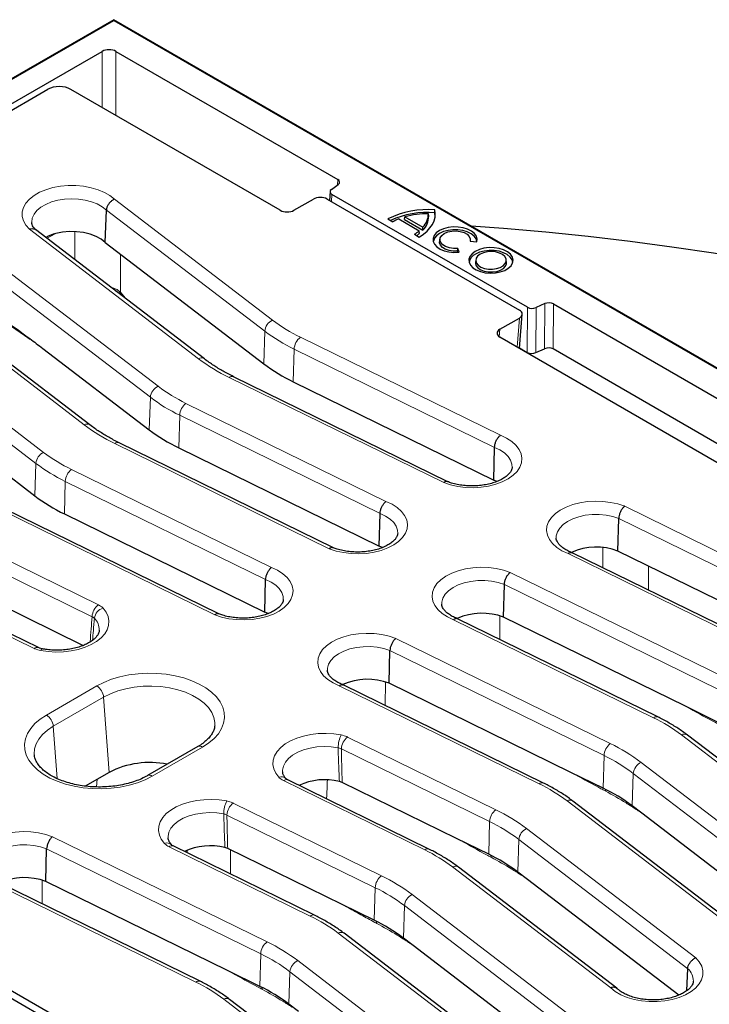
# Model space of a CAD drawing. Units: millimetres. Extents: x 0 to 420, y 0 to 297.
# Drawn here: x 295 to 326, y 144 to 187 of the extents above; entities that cross this region are included whole.
import ezdxf

# ---------------------------------------------------------------- set-up
doc = ezdxf.new("R2010")
doc.units = ezdxf.units.MM

msp = doc.modelspace()

# ---------------------------------------------------------------- linework, layer by layer
at = {"color": 7, "linetype": 'Continuous', "lineweight": 25}
for p, q in [((299.5314, 187.2848), (257.9601, 163.2862)), ((354.4367, 155.5886), (299.5314, 187.2848)), ((299.5314, 187.2848), (299.5314, 187.2365)), ((260.4383, 163.6118), (299.0265, 185.8883)), ((299.6322, 185.8883), (309.4199, 180.238)), ((261.8754, 164.1498), (296.6283, 184.2123)), ((306.8801, 178.8753), (297.6365, 184.2115)), ((309.1405, 179.7964), (309.443, 180.0199)), ((309.0801, 179.7003), (309.0579, 179.3092)), ((317.7948, 174.5957), (309.1636, 179.5784)), ((307.4856, 178.8754), (308.3446, 179.3712)), ((308.9501, 179.3714), (317.4362, 174.4725)), ((299.1599, 177.4536), (299.2101, 178.885)), ((312.3644, 178.4696), (312.3854, 178.5843)), ((312.3854, 178.5843), (313.1798, 178.1258)), ((313.4365, 178.6159), (313.4241, 178.7254)), ((313.6986, 178.7672), (313.7099, 178.8904)), ((311.6371, 178.4915), (311.8516, 178.3676)), ((312.1166, 178.4918), (313.0195, 177.9706)), ((312.3644, 178.4696), (313.1831, 177.997)), ((313.1831, 177.997), (313.1798, 178.1258)), ((303.5362, 172.319), (296.0796, 178.0224)), ((312.8044, 177.8176), (313.019, 177.6938)), ((313.0357, 177.8548), (313.0195, 177.9706)), ((299.1599, 177.4536), (306.1516, 172.107)), ((313.9271, 177.6024), (313.9147, 177.4862)), ((315.2653, 177.5096), (315.5627, 177.4789)), ((315.2847, 177.5076), (315.2746, 177.6024)), ((314.7097, 177.0698), (314.7198, 177.1947)), ((314.7255, 177.0188), (314.7097, 177.0698)), ((314.7731, 177.023), (314.7198, 177.1947)), ((315.509, 176.6892), (315.4966, 176.573)), ((316.8689, 176.573), (316.8565, 176.6892)), ((298.4855, 169.4032), (291.0289, 175.1066)), ((318.5596, 174.757), (318.1725, 174.5824)), ((318.9373, 174.7437), (332.6534, 166.8255)), ((317.4477, 172.7747), (317.5611, 174.2871)), ((316.577, 173.6271), (317.4359, 174.1229)), ((330.1136, 165.4629), (316.5768, 173.2775)), ((296.4047, 172.7824), (301.1008, 169.1912)), ((317.4499, 172.8029), (317.788, 172.6077)), ((318.1658, 172.5944), (318.5529, 172.769)), ((331.1412, 165.7066), (318.9306, 172.7557)), ((314.2767, 166.8992), (304.8208, 171.5341)), ((307.4568, 171.3091), (316.3035, 166.9737)), ((291.3539, 169.8667), (296.05, 166.2755)), ((309.226, 163.9835), (299.77, 168.6184)), ((302.406, 168.3933), (311.2527, 164.058)), ((316.3035, 166.9737), (316.34, 168.4136)), ((316.4443, 166.9129), (316.3035, 166.9737)), ((304.1752, 161.0677), (294.7192, 165.7026)), ((297.3553, 165.4776), (306.2019, 161.1423)), ((311.2527, 164.058), (311.2892, 165.4978)), ((321.7888, 163.8423), (321.8253, 165.2822)), ((311.3935, 163.9971), (311.2527, 164.058)), ((331.2363, 159.2115), (321.7888, 163.8423)), ((313.2961, 133.8845), (261.8755, 163.5689)), ((328.6003, 159.4366), (319.762, 163.7678)), ((296.2119, 159.5796), (289.6685, 162.7869)), ((292.3045, 162.5618), (298.1916, 159.6769)), ((306.2019, 161.1423), (306.2385, 162.5821)), ((316.738, 160.9266), (316.7745, 162.3664)), ((306.3427, 161.0814), (306.2019, 161.1423)), ((323.5495, 156.5208), (314.7112, 160.8521)), ((324.7644, 156.9924), (316.738, 160.9266)), ((311.6872, 158.0108), (311.7237, 159.4507)), ((318.4988, 153.6051), (309.6605, 157.9363)), ((319.7137, 154.0766), (311.6872, 158.0108)), ((326.1856, 156.2958), (324.7644, 156.9924)), ((331.839, 150.3811), (324.8527, 155.7236)), ((303.2434, 155.2137), (301.0211, 153.9307)), ((299.3288, 154.0765), (298.275, 153.4682)), ((321.1348, 153.3801), (319.7137, 154.0766)), ((313.448, 150.6894), (307.2127, 153.745)), ((309.6144, 153.6354), (309.4913, 153.6777)), ((314.6629, 151.1609), (309.6144, 153.6354)), ((326.7882, 147.4654), (319.802, 152.8079)), ((322.8439, 152.2696), (322.4173, 152.5959)), ((329.5199, 147.1633), (322.8439, 152.2696)), ((308.3972, 147.7736), (302.1619, 150.8293)), ((304.5636, 150.7197), (304.4406, 150.762)), ((316.084, 150.4643), (314.6629, 151.1609)), ((296.5349, 149.2636), (296.5715, 150.7034)), ((309.6121, 148.2452), (304.5636, 150.7197)), ((321.7375, 144.5497), (314.7512, 149.8922)), ((317.7932, 149.3539), (317.3666, 149.6802)), ((303.3465, 144.8579), (294.5082, 149.1891)), ((304.5614, 145.3294), (296.5349, 149.2636)), ((324.4692, 144.2475), (317.7932, 149.3539)), ((311.0333, 147.5486), (309.6121, 148.2452)), ((316.6867, 141.6339), (309.7005, 146.9764)), ((312.7424, 146.4381), (312.3158, 146.7644)), ((319.4184, 141.3318), (312.7424, 146.4381)), ((305.9825, 144.6328), (304.5614, 145.3294)), ((324.8343, 144.4523), (324.868, 145.4123)), ((294.602, 144.3473), (303.2332, 139.3647)), ((311.6359, 138.7182), (304.6497, 144.0607)), ((307.6916, 143.5224), (307.265, 143.8487))]:
    msp.add_line(p, q, dxfattribs=at)
at = {"color": 8, "linetype": 'Continuous', "lineweight": 18}
for p, q in [((299.5314, 187.2365), (258.1029, 163.3203)), ((354.2939, 155.6228), (299.5314, 187.2365)), ((299.0265, 183.409), (299.0265, 185.8883)), ((299.6322, 185.8883), (299.6322, 183.0594)), ((309.4059, 179.9925), (309.4199, 180.238)), ((309.1636, 179.5784), (309.1454, 179.2586)), ((299.5655, 179.3614), (306.5416, 174.0267)), ((306.1998, 173.54), (299.2101, 178.885)), ((303.2759, 172.3285), (295.8091, 178.0397)), ((296.7798, 177.7459), (296.5804, 177.6393)), ((296.943, 177.8401), (296.7798, 177.7459)), ((297.822, 176.6897), (297.822, 177.9354)), ((299.8395, 176.9339), (299.8395, 175.2433)), ((294.5147, 176.4457), (301.4908, 171.1109)), ((301.149, 170.6242), (294.1594, 175.9693)), ((298.2251, 169.4128), (290.7583, 175.1239)), ((318.5529, 172.769), (318.5596, 174.757)), ((318.9373, 174.7437), (318.9306, 172.7557)), ((317.788, 172.6077), (317.7948, 174.5957)), ((318.1725, 174.5824), (318.1658, 172.5944)), ((317.3395, 172.8371), (317.4359, 174.1229)), ((289.464, 173.5299), (296.4401, 168.1952)), ((306.1516, 172.107), (306.1998, 173.54)), ((316.577, 173.6271), (316.552, 173.2931)), ((296.0982, 167.7085), (289.1086, 173.0536)), ((307.7731, 173.2739), (316.6001, 168.9482)), ((307.4568, 171.3091), (307.4959, 172.7476)), ((316.34, 168.4136), (307.4959, 172.7476)), ((314.0994, 166.8588), (304.6321, 171.4992)), ((301.1008, 169.1912), (301.149, 170.6242)), ((302.7223, 170.3581), (311.5493, 166.0324)), ((302.406, 168.3933), (302.4451, 169.8319)), ((311.2892, 165.4978), (302.4451, 169.8319)), ((309.0486, 163.9431), (299.5814, 168.5835)), ((296.05, 166.2755), (296.0982, 167.7085)), ((297.6716, 167.4424), (306.4985, 163.1167)), ((297.3553, 165.4776), (297.3944, 166.9162)), ((306.2385, 162.5821), (297.3944, 166.9162)), ((303.9979, 161.0273), (294.5306, 165.6678)), ((322.0854, 165.8168), (331.5526, 161.1763)), ((331.2754, 160.6501), (321.8253, 165.2822)), ((292.6208, 164.5267), (298.8561, 161.471)), ((298.579, 160.9448), (292.3436, 164.0004)), ((321.1168, 163.1039), (321.1168, 163.9965)), ((328.4117, 159.4017), (319.5847, 163.7274)), ((323.1343, 163.1828), (323.1343, 162.1152)), ((296.0233, 159.5447), (289.4799, 162.752)), ((317.0346, 162.901), (326.5019, 158.2606)), ((326.2247, 157.7344), (316.7745, 162.3664)), ((323.3609, 156.4859), (314.534, 160.8116)), ((316.576, 160.9684), (316.571, 159.9407)), ((311.9839, 159.9853), (321.4511, 155.3448)), ((321.1739, 154.8186), (311.7237, 159.4507)), ((296.5636, 156.6064), (298.786, 157.8893)), ((318.3102, 153.5702), (309.4832, 157.8959)), ((311.5252, 158.0526), (311.5203, 157.025)), ((299.0879, 157.3956), (296.8655, 156.1127)), ((299.0879, 157.3956), (299.3288, 154.0765)), ((324.963, 156.8896), (324.8836, 156.934)), ((324.963, 156.8896), (324.9627, 156.8952)), ((296.8655, 156.1127), (297.0332, 153.8024)), ((309.8569, 155.6364), (316.4004, 152.4291)), ((331.5685, 150.3984), (324.5924, 155.7332)), ((303.4577, 155.1924), (301.2353, 153.9095)), ((316.1231, 151.9029), (309.5797, 155.1102)), ((321.1348, 153.3801), (321.1739, 154.8186)), ((322.8074, 154.5156), (330.2741, 148.8044)), ((319.9123, 153.9738), (319.8328, 154.0182)), ((319.9123, 153.9738), (319.9119, 153.9795)), ((322.4173, 152.5959), (322.4655, 154.0289)), ((329.9188, 148.328), (322.4655, 154.0289)), ((298.7761, 153.4341), (298.803, 153.773)), ((313.2594, 150.6545), (307.0241, 153.7101)), ((304.8062, 152.7207), (311.3496, 149.5134)), ((326.5178, 147.4827), (319.5416, 152.8174)), ((322.5491, 152.4706), (322.5473, 152.4964)), ((311.0724, 148.9871), (304.5289, 152.1944)), ((316.084, 150.4643), (316.1231, 151.9029)), ((296.8316, 151.238), (306.2988, 146.5976)), ((317.7566, 151.5998), (325.2234, 145.8887)), ((308.2087, 147.7387), (301.9733, 150.7944)), ((314.8615, 151.0581), (314.7821, 151.1025)), ((314.8615, 151.0581), (314.8612, 151.0637)), ((317.3666, 149.6802), (317.4148, 151.1132)), ((324.868, 145.4123), (317.4148, 151.1132)), ((306.0216, 146.0714), (296.5715, 150.7034)), ((302.7739, 150.5293), (302.7752, 150.6383)), ((304.6858, 150.6598), (304.6831, 149.5938)), ((321.467, 144.5669), (314.4909, 149.9017)), ((317.4983, 149.5549), (317.4966, 149.5807)), ((303.1579, 144.823), (294.3309, 149.1487)), ((296.3729, 149.3054), (296.368, 148.2777)), ((311.0333, 147.5486), (311.0724, 148.9871)), ((312.7059, 148.6841), (320.1726, 142.9729)), ((309.8107, 148.1423), (309.7313, 148.1867)), ((309.8107, 148.1423), (309.8104, 148.148)), ((312.3158, 146.7644), (312.364, 148.1974)), ((319.8173, 142.4966), (312.364, 148.1974)), ((316.4162, 141.6512), (309.4401, 146.9859)), ((312.4476, 146.6391), (312.4458, 146.665)), ((305.9825, 144.6328), (306.0216, 146.0714)), ((307.6551, 145.7684), (315.1219, 140.0572)), ((304.76, 145.2266), (304.6805, 145.271)), ((304.76, 145.2266), (304.7597, 145.2322)), ((307.265, 143.8487), (307.3132, 145.2817)), ((314.7665, 139.5808), (307.3132, 145.2817)), ((311.3655, 138.7354), (304.3894, 144.0702))]:
    msp.add_line(p, q, dxfattribs=at)
at = {"color": 8, "linetype": 'Continuous', "lineweight": 18, "flags": 128}
for points in [[(295.8091, 178.0397), (295.6531, 178.2174), (295.5473, 178.4071), (295.4941, 178.6039), (295.4949, 178.8032), (295.5497, 178.9999), (295.6572, 179.1893), (295.8146, 179.3666), (296.0182, 179.5275), (296.2628, 179.6681), (296.5425, 179.7848), (296.8504, 179.8748), (297.1789, 179.936), (297.52, 179.9666), (297.8651, 179.9662), (298.2059, 179.9345), (298.5339, 179.8725), (298.8411, 179.7816), (299.1198, 179.6641), (299.3633, 179.5229), (299.5655, 179.3614)], [(299.2101, 178.885), (299.0299, 179.0298), (298.8089, 179.1542), (298.5538, 179.2546), (298.2724, 179.3279), (297.9732, 179.3719), (297.6653, 179.3853), (297.3581, 179.3675), (297.0609, 179.3193), (296.7827, 179.2419), (296.532, 179.1379), (296.3164, 179.0103), (296.1425, 178.863), (296.0155, 178.7006), (295.9393, 178.5278), (295.9162, 178.3501), (295.9167, 178.334)], [(296.7865, 177.7905), (296.7854, 177.7864), (296.7798, 177.7459)], [(299.8395, 175.2433), (299.8316, 175.2132), (299.8313, 175.1888), (299.8385, 175.1711), (299.842, 175.1672)], [(295.8495, 173.1782), (295.5882, 173.3527), (293.6604, 174.6706)], [(300.0066, 175.0601), (299.992, 175.0372), (299.9894, 175.0319)], [(316.6001, 168.9482), (316.8678, 168.8224), (317.0981, 168.674), (317.2854, 168.5066), (317.425, 168.3244), (317.5135, 168.1318), (317.5487, 167.9336), (317.5298, 167.7346), (317.4572, 167.5398), (317.3327, 167.354), (317.1594, 167.1817), (316.9415, 167.0272), (316.6844, 166.8942), (316.3945, 166.7861), (316.0788, 166.7055), (315.7452, 166.6544), (315.4019, 166.6341), (315.0572, 166.645), (314.7198, 166.6869), (314.3979, 166.7588), (314.0994, 166.8588)], [(317.1201, 167.5334), (317.1113, 167.6728), (317.0523, 167.8478), (316.9416, 168.0142), (316.7826, 168.1669), (316.58, 168.3014), (316.34, 168.4136)], [(311.5493, 166.0324), (311.817, 165.9067), (312.0473, 165.7583), (312.2346, 165.5909), (312.3742, 165.4087), (312.4627, 165.2161), (312.4979, 165.0179), (312.479, 164.8189), (312.4064, 164.6241), (312.2819, 164.4383), (312.1086, 164.2659), (311.8908, 164.1114), (311.6337, 163.9784), (311.3437, 163.8703), (311.0281, 163.7897), (310.6945, 163.7387), (310.3511, 163.7183), (310.0065, 163.7292), (309.669, 163.7711), (309.3471, 163.843), (309.0486, 163.9431)], [(319.5847, 163.7274), (319.317, 163.8532), (319.0867, 164.0016), (318.8994, 164.1689), (318.7598, 164.3512), (318.6713, 164.5438), (318.6361, 164.742), (318.655, 164.9409), (318.7276, 165.1357), (318.8521, 165.3216), (319.0254, 165.4939), (319.2433, 165.6484), (319.5003, 165.7814), (319.7903, 165.8895), (320.1059, 165.9701), (320.4395, 166.0212), (320.7829, 166.0415), (321.1275, 166.0306), (321.465, 165.9887), (321.7869, 165.9168), (322.0854, 165.8168)], [(312.0694, 164.6176), (312.0605, 164.7571), (312.0016, 164.932), (311.8909, 165.0984), (311.7318, 165.2512), (311.5292, 165.3857), (311.2892, 165.4978)], [(321.8253, 165.2822), (321.5552, 165.3685), (321.2633, 165.4265), (320.9583, 165.4544), (320.6496, 165.4513), (320.3465, 165.4172), (320.0583, 165.3533), (319.7937, 165.2615), (319.5607, 165.1445), (319.3664, 165.006), (319.2168, 164.8501), (319.1163, 164.6816), (319.0681, 164.5055), (319.064, 164.4163)], [(306.4985, 163.1167), (306.7662, 162.9909), (306.9966, 162.8425), (307.1838, 162.6751), (307.3234, 162.4929), (307.4119, 162.3003), (307.4472, 162.1021), (307.4283, 161.9032), (307.3557, 161.7084), (307.2312, 161.5225), (307.0579, 161.3502), (306.84, 161.1957), (306.5829, 161.0627), (306.293, 160.9546), (305.9773, 160.874), (305.6437, 160.8229), (305.3004, 160.8026), (304.9557, 160.8135), (304.6183, 160.8554), (304.2964, 160.9273), (303.9979, 161.0273)], [(314.534, 160.8116), (314.2663, 160.9374), (314.0359, 161.0858), (313.8487, 161.2532), (313.7091, 161.4354), (313.6205, 161.628), (313.5853, 161.8262), (313.6042, 162.0252), (313.6768, 162.22), (313.8013, 162.4058), (313.9746, 162.5781), (314.1925, 162.7327), (314.4496, 162.8656), (314.7395, 162.9737), (315.0552, 163.0543), (315.3888, 163.1054), (315.7321, 163.1258), (316.0768, 163.1149), (316.4142, 163.0729), (316.7361, 163.0011), (317.0346, 162.901)], [(307.0186, 161.7019), (307.0098, 161.8413), (306.9508, 162.0163), (306.8401, 162.1827), (306.681, 162.3354), (306.4784, 162.4699), (306.2385, 162.5821)], [(316.7745, 162.3664), (316.5044, 162.4528), (316.2125, 162.5108), (315.9075, 162.5387), (315.5988, 162.5355), (315.2958, 162.5015), (315.0075, 162.4376), (314.7429, 162.3457), (314.5099, 162.2288), (314.3157, 162.0903), (314.166, 161.9343), (314.0655, 161.7658), (314.0173, 161.5898), (314.0133, 161.5005)], [(299.0612, 161.3229), (299.1959, 161.1429), (299.2831, 160.9534), (299.3208, 160.7586), (299.3083, 160.5626), (299.2458, 160.3699), (299.1346, 160.1846), (298.9773, 160.0108), (298.7773, 159.8523), (298.5389, 159.7126), (298.2673, 159.5948), (297.9687, 159.5014), (297.6494, 159.4346), (297.3165, 159.3956), (296.9772, 159.3855), (296.6392, 159.4044), (296.3096, 159.4519)], [(309.4832, 157.8959), (309.2155, 158.0217), (308.9852, 158.1701), (308.7979, 158.3375), (308.6583, 158.5197), (308.5698, 158.7123), (308.5345, 158.9105), (308.5535, 159.1094), (308.6261, 159.3042), (308.7505, 159.4901), (308.9239, 159.6624), (309.1417, 159.8169), (309.3988, 159.9499), (309.6887, 160.058), (310.0044, 160.1386), (310.338, 160.1897), (310.6814, 160.21), (311.026, 160.1991), (311.3634, 160.1572), (311.6854, 160.0853), (311.9839, 159.9853)], [(296.3096, 159.4519), (296.335, 159.49), (296.3594, 159.5141), (296.3821, 159.5234), (296.3899, 159.523)], [(311.7237, 159.4507), (311.4537, 159.5371), (311.1617, 159.5951), (310.8568, 159.6229), (310.5481, 159.6198), (310.245, 159.5857), (309.9568, 159.5218), (309.6921, 159.43), (309.4592, 159.313), (309.2649, 159.1745), (309.1153, 159.0186), (309.0148, 158.8501), (308.9665, 158.674), (308.9625, 158.5848)], [(298.786, 157.8893), (299.0972, 158.0477), (299.4403, 158.1823), (299.8099, 158.291), (300.2002, 158.3722), (300.6051, 158.4244), (301.0181, 158.4469), (301.4327, 158.4394), (301.8424, 158.402), (302.2408, 158.3351), (302.6215, 158.24), (302.9786, 158.1181), (303.3064, 157.9714), (303.5997, 157.802), (303.854, 157.6128), (304.0652, 157.4066), (304.2299, 157.1869), (304.3456, 156.9569), (304.4105, 156.7204), (304.4236, 156.481), (304.3845, 156.2426), (304.294, 156.0089), (304.1535, 155.7835), (303.9652, 155.5701), (303.732, 155.3721), (303.4577, 155.1924)], [(303.9942, 156.1327), (303.9966, 156.2781), (303.9564, 156.5036), (303.8635, 156.7238), (303.7195, 156.9346), (303.5271, 157.1322), (303.2898, 157.3128), (303.0122, 157.473), (302.6994, 157.61), (302.3572, 157.721), (301.992, 157.8042), (301.6106, 157.8578), (301.22, 157.881), (300.8277, 157.8733), (300.4408, 157.8348), (300.0666, 157.7662), (299.7121, 157.6689), (299.3838, 157.5446), (299.0879, 157.3956)], [(301.2353, 153.9095), (300.9242, 153.7511), (300.581, 153.6165), (300.2114, 153.5078), (299.8211, 153.4267), (299.4163, 153.3744), (299.0033, 153.3519), (298.5886, 153.3594), (298.1789, 153.3969), (297.7805, 153.4637), (297.3998, 153.5588), (297.0427, 153.6807), (296.7149, 153.8275), (296.4216, 153.9968), (296.1673, 154.1861), (295.9562, 154.3922), (295.7914, 154.612), (295.6757, 154.842), (295.6108, 155.0785), (295.5977, 155.3179), (295.6368, 155.5563), (295.7273, 155.79), (295.8678, 156.0153), (296.0561, 156.2287), (296.2893, 156.4268), (296.5636, 156.6064)], [(296.8655, 156.1127), (296.6075, 155.9419), (296.3922, 155.7524), (296.2236, 155.5477), (296.1048, 155.3317), (296.0381, 155.1083), (296.0247, 154.8818), (296.0275, 154.846)], [(306.819, 153.8582), (306.6843, 154.0382), (306.5971, 154.2277), (306.5594, 154.4226), (306.5719, 154.6185), (306.6344, 154.8113), (306.7456, 154.9965), (306.9029, 155.1703), (307.1029, 155.3288), (307.3413, 155.4685), (307.6129, 155.5863), (307.9115, 155.6797), (308.2308, 155.7466), (308.5637, 155.7855), (308.903, 155.7956), (309.241, 155.7767), (309.5706, 155.7292)], [(309.4364, 155.1629), (309.1294, 155.2052), (308.8143, 155.217), (308.5004, 155.198), (308.1965, 155.1487), (307.9114, 155.0705), (307.6531, 154.9657), (307.4292, 154.8373), (307.246, 154.6889), (307.1087, 154.5248), (307.0214, 154.3496), (306.9864, 154.1685), (306.9874, 154.0958)], [(301.7682, 150.9424), (301.6335, 151.1224), (301.5464, 151.3119), (301.5086, 151.5068), (301.5211, 151.7028), (301.5837, 151.8955), (301.6948, 152.0808), (301.8521, 152.2546), (302.0522, 152.4131), (302.2906, 152.5527), (302.5621, 152.6706), (302.8608, 152.7639), (303.1801, 152.8308), (303.513, 152.8697), (303.8522, 152.8799), (304.1903, 152.861), (304.5198, 152.8134)], [(304.3856, 152.2472), (304.0786, 152.2895), (303.7636, 152.3013), (303.4496, 152.2823), (303.1457, 152.233), (302.8606, 152.1548), (302.6024, 152.05), (302.3784, 151.9215), (302.1952, 151.7731), (302.058, 151.609), (301.9706, 151.4339), (301.9357, 151.2528), (301.9366, 151.1801)], [(294.3309, 149.1487), (294.0632, 149.2744), (293.8329, 149.4229), (293.6456, 149.5902), (293.506, 149.7725), (293.4175, 149.965), (293.3823, 150.1633), (293.4012, 150.3622), (293.4738, 150.557), (293.5983, 150.7429), (293.7716, 150.9152), (293.9895, 151.0697), (294.2465, 151.2027), (294.5365, 151.3108), (294.8521, 151.3914), (295.1857, 151.4425), (295.5291, 151.4628), (295.8737, 151.4519), (296.2112, 151.41), (296.5331, 151.3381), (296.8316, 151.238)], [(296.5715, 150.7034), (296.3014, 150.7898), (296.0094, 150.8478), (295.7045, 150.8757), (295.3958, 150.8725), (295.0927, 150.8385), (294.8045, 150.7746), (294.5399, 150.6828), (294.3069, 150.5658), (294.1126, 150.4273), (293.963, 150.2714), (293.8625, 150.1028), (293.8142, 149.9268), (293.8102, 149.8375)], [(325.2234, 145.8887), (325.3793, 145.7109), (325.4852, 145.5213), (325.5384, 145.3244), (325.5376, 145.1251), (325.4828, 144.9284), (325.3753, 144.7391), (325.2179, 144.5617), (325.0143, 144.4008), (324.7697, 144.2603), (324.49, 144.1435), (324.1821, 144.0535), (323.8535, 143.9924), (323.5125, 143.9617), (323.1674, 143.9622), (322.8266, 143.9938), (322.4986, 144.0558), (322.1914, 144.1467), (321.9127, 144.2642), (321.6692, 144.4055), (321.467, 144.5669)]]:
    msp.add_lwpolyline(points, dxfattribs=at)
at = {"color": 7, "linetype": 'Continuous', "lineweight": 25, "flags": 128}
for points in [[(313.019, 177.6938), (313.2018, 177.8177), (313.3601, 177.9524), (313.4918, 178.0962), (313.5955, 178.2476), (313.6699, 178.4046), (313.714, 178.5654), (313.7274, 178.7279), (313.7099, 178.8904)], [(313.7143, 178.5671), (313.715, 178.6072), (313.6986, 178.7672)], [(315.5627, 177.4789), (315.5766, 177.6083), (315.539, 177.7361), (315.4518, 177.8555), (315.3198, 177.9604), (315.1497, 178.045), (314.9507, 178.105), (314.7332, 178.1372), (314.5087, 178.1399), (314.289, 178.1129), (314.0859, 178.0577), (313.9099, 177.9772), (313.7704, 177.8756), (313.6748, 177.7583), (313.6281, 177.6315), (313.6327, 177.5019), (313.6885, 177.3764), (313.7924, 177.2615), (313.939, 177.1633), (314.1206, 177.087), (314.3276, 177.0367), (314.5489, 177.015), (314.7731, 177.023)], [(349.69, 170.3051), (348.1558, 170.9459), (346.5927, 171.563), (345.0019, 172.1559), (343.3844, 172.7243), (341.7413, 173.2678), (340.0739, 173.7859), (338.3833, 174.2783), (336.6707, 174.7446), (334.9372, 175.1846), (333.1842, 175.5979), (331.4127, 175.9843), (329.6242, 176.3434), (327.8198, 176.675), (326.0008, 176.9788), (324.1686, 177.2547), (322.3242, 177.5025), (320.4692, 177.722), (318.6047, 177.913), (316.7321, 178.0754), (315.3035, 178.1797)], [(299.1599, 177.4536), (298.9771, 177.5997), (298.7514, 177.7242), (298.4902, 177.823), (298.2023, 177.8927), (297.8973, 177.931), (297.5852, 177.9367), (297.2765, 177.9096), (296.9816, 177.8505)], [(315.5646, 177.4853), (315.5635, 177.4978), (315.5241, 177.6231), (315.4365, 177.7399), (315.3052, 177.8422), (315.137, 177.9246), (314.9409, 177.9828), (314.727, 178.0137), (314.5064, 178.0159), (314.2909, 177.989), (314.0915, 177.9346), (313.9187, 177.8554), (313.7816, 177.7557), (313.6874, 177.6406), (313.6408, 177.5161), (313.6371, 177.4853)], [(314.7198, 177.1947), (314.5306, 177.1907), (314.3468, 177.2173), (314.1831, 177.2722), (314.0523, 177.3512), (313.9646, 177.4482), (313.927, 177.5553), (313.9425, 177.6643), (314.0098, 177.7665), (314.1236, 177.8538), (314.2749, 177.9195), (314.4519, 177.9584), (314.6407, 177.9673), (314.8263, 177.9456), (314.9942, 177.895), (315.1311, 177.8195), (315.2262, 177.7249), (315.2722, 177.6189), (315.2653, 177.5096)], [(314.7097, 177.0698), (314.5182, 177.0676), (314.3332, 177.0961), (314.1689, 177.1529), (314.0381, 177.2337), (313.951, 177.3321), (313.9143, 177.4406), (313.9147, 177.4862)], [(315.4918, 177.064), (315.3511, 176.9612), (315.2552, 176.8425), (315.2093, 176.7143), (315.2159, 176.5833), (315.2746, 176.4568), (315.3823, 176.3415), (315.5331, 176.2437), (315.719, 176.1686), (315.9298, 176.1202), (316.1543, 176.1012), (316.3803, 176.1127), (316.5957, 176.1538), (316.7888, 176.2226), (316.9492, 176.3152), (317.0683, 176.4267), (317.1397, 176.551), (317.1595, 176.6815), (317.1266, 176.8111), (317.0428, 176.9328), (316.9127, 177.0401), (316.7432, 177.1272), (316.5435, 177.1893), (316.3244, 177.2232), (316.0976, 177.227), (315.8754, 177.2005), (315.6698, 177.1452), (315.4918, 177.064)], [(317.1465, 176.5721), (317.1145, 176.6926), (317.0318, 176.8127), (316.9034, 176.9187), (316.736, 177.0046), (316.5389, 177.066), (316.3226, 177.0994), (316.0987, 177.1032), (315.8793, 177.0771), (315.6763, 177.0224), (315.5006, 176.9422)], [(315.7055, 176.9406), (315.5944, 176.8561), (315.5269, 176.7573), (315.5081, 176.6518), (315.5394, 176.5472), (315.6183, 176.4514), (315.7391, 176.3714), (315.8928, 176.3132), (316.0681, 176.2811), (316.2518, 176.2775), (316.4304, 176.3026), (316.5906, 176.3546), (316.7206, 176.4296), (316.8107, 176.5221), (316.8542, 176.6252), (316.8479, 176.7313), (316.7923, 176.8324), (316.6915, 176.9212), (316.553, 176.9909), (316.3869, 177.0365), (316.2058, 177.0545), (316.0229, 177.0437), (315.8519, 177.0047), (315.7055, 176.9406)], [(315.4966, 176.573), (315.4957, 176.5349), (315.5275, 176.4284), (315.6079, 176.3308), (315.7309, 176.2493), (315.8875, 176.19), (316.0659, 176.1573), (316.2531, 176.1536), (316.435, 176.1792), (316.5982, 176.2322), (316.7306, 176.3086), (316.8223, 176.4028), (316.8666, 176.5079), (316.8689, 176.573)]]:
    msp.add_lwpolyline(points, dxfattribs=at)
at = {"color": 7, "linetype": 'Continuous', "lineweight": 25}
for centre, radius, start, end in [((313.3776, 175.0318), 3.8728, 85.07786, 116.70663), ((313.3811, 174.8673), 3.9128, 85.34549, 114.59979), ((313.3956, 175.041), 3.6845, 89.55599, 105.91238), ((312.5272, 178.7413), 0.8971, 316.67247, 358.98309), ((312.5323, 178.6248), 0.9042, 316.02633, 359.43538), ((313.0323, 176.1933), 2.4742, 111.72145, 118.50092), ((297.4935, 175.8311), 2.0833, 104.22428, 117.55532), ((311.862, 179.3707), 1.8166, 301.25001, 309.58135), ((311.9233, 179.1824), 1.732, 304.65754, 309.95922), ((315.6937, 176.503), 0.4797, 113.7315, 171.72444), ((310.8497, 178.3258), 7.794, 232.9305, 244.19461), ((305.7989, 175.4101), 7.794, 232.9305, 244.19461), ((300.7481, 172.4943), 7.794, 232.9305, 244.19461), ((320.8393, 161.2973), 2.7164, 69.54244, 113.85348), ((315.7886, 158.3815), 2.7164, 69.54244, 113.85348), ((310.7378, 155.4658), 2.7164, 69.54244, 113.85348), ((301.1261, 150.5807), 3.9308, 78.71377, 117.20957), ((308.8495, 151.0047), 2.749, 76.49705, 114.61151), ((317.8007, 146.4861), 7.6579, 52.92464, 64.18994), ((303.7987, 148.0889), 2.749, 76.49705, 114.61151), ((312.7499, 143.5704), 7.6579, 52.92464, 64.18994), ((295.5855, 146.7185), 2.7164, 69.54244, 113.85348), ((307.6991, 140.6546), 7.6579, 52.92464, 64.18994), ((302.6484, 137.7389), 7.6579, 52.92464, 64.18994)]:
    msp.add_arc(centre, radius, start, end, dxfattribs=at)
at = {"color": 8, "linetype": 'Continuous', "lineweight": 18}
for centre, radius, start, end in [((306.7921, 173.4873), 0.5947, 114.91385, 174.92109), ((310.9741, 179.894), 7.3535, 232.9305, 244.19461), ((310.865, 179.7154), 7.7395, 232.9305, 244.19461), ((308.2086, 172.7084), 0.7138, 127.59946, 176.84601), ((303.3982, 172.1096), 0.2508, 56.68487, 119.21004), ((308.1581, 178.7897), 8.0983, 232.92464, 244.18994), ((304.7565, 171.3544), 0.1908, 70.30833, 130.64666), ((301.7414, 170.5716), 0.5947, 114.91385, 174.92109), ((305.9234, 176.9783), 7.3535, 232.9305, 244.19461), ((305.8143, 176.7996), 7.7395, 232.9305, 244.19461), ((303.1578, 169.7926), 0.7138, 127.59946, 176.84601), ((298.3472, 169.1875), 0.2562, 57.41775, 118.4682), ((303.1073, 175.8739), 8.0983, 232.92464, 244.18994), ((299.7057, 168.4387), 0.1908, 70.30833, 130.64666), ((296.6906, 167.6558), 0.5947, 114.91385, 174.92109), ((300.8726, 174.0625), 7.3535, 232.9305, 244.19461), ((300.7635, 173.8839), 7.7395, 232.9305, 244.19461), ((298.107, 166.8769), 0.7138, 127.59946, 176.84601), ((299.2916, 160.9055), 0.7138, 127.59946, 176.84601), ((299.2143, 160.8086), 0.5367, 106.5712, 172.69617), ((298.1746, 160.3668), 0.7194, 358.56671, 45.14827), ((296.1476, 159.3999), 0.1908, 70.30833, 130.64666), ((298.4252, 157.3296), 0.6659, 5.689, 57.19914), ((296.2029, 156.0467), 0.6659, 5.689, 57.19914), ((323.4853, 156.3412), 0.1908, 70.32835, 130.65212), ((320.1599, 149.8658), 7.3535, 52.9305, 64.19461), ((310.7977, 155.1394), 1.3615, 154.32853, 179.00792), ((310.2923, 155.0709), 0.7137, 127.5931, 176.84515), ((324.7145, 155.508), 0.2561, 57.3369, 118.47964), ((303.3324, 155.0199), 0.2132, 54.01818, 114.67136), ((321.8865, 154.7794), 0.7137, 127.5931, 176.84515), ((317.9252, 148.0544), 8.0983, 52.92464, 64.18994), ((317.8161, 147.8757), 7.7123, 52.92464, 64.18994), ((323.0578, 153.9762), 0.5947, 114.90832, 174.92018), ((301.11, 153.7368), 0.2134, 54.03551, 114.47652), ((306.9296, 153.5826), 0.297, 44.91641, 111.86783), ((307.1484, 153.5654), 0.1908, 70.31402, 130.65357), ((318.4345, 153.4255), 0.1908, 70.27293, 130.65775), ((315.1091, 146.9501), 7.3535, 52.9305, 64.19461), ((321.0816, 153.2385), 0.1658, 1.9188, 38.80313), ((305.7469, 152.2236), 1.3615, 154.32853, 179.00792), ((305.2415, 152.1552), 0.7137, 127.5931, 176.84515), ((319.664, 152.5987), 0.2506, 56.59346, 119.22309), ((316.8357, 151.8636), 0.7137, 127.5931, 176.84515), ((312.8744, 145.1387), 8.0983, 52.92464, 64.18994), ((312.7653, 144.96), 7.7123, 52.92464, 64.18994), ((318.0071, 151.0605), 0.5947, 114.90832, 174.92018), ((301.8789, 150.6668), 0.297, 44.91641, 111.86783), ((302.0976, 150.6496), 0.1908, 70.31402, 130.65357), ((313.3837, 150.5097), 0.1908, 70.32835, 130.65212), ((310.0583, 144.0343), 7.3535, 52.9305, 64.19461), ((316.0308, 150.3227), 0.1658, 1.9188, 38.80313), ((314.613, 149.6766), 0.2561, 57.3369, 118.47964), ((311.785, 148.9479), 0.7137, 127.5931, 176.84515), ((307.8237, 142.2229), 8.0983, 52.92464, 64.18994), ((307.7145, 142.0442), 7.7123, 52.92464, 64.18994), ((312.9563, 148.1448), 0.5947, 114.90832, 174.92018), ((308.3329, 147.594), 0.1908, 70.27293, 130.65775), ((305.0076, 141.1186), 7.3535, 52.9305, 64.19461), ((310.9801, 147.407), 0.1658, 1.9188, 38.80313), ((309.5622, 146.7608), 0.2561, 57.3369, 118.47964), ((306.7342, 146.0321), 0.7137, 127.5931, 176.84515), ((302.7729, 139.3072), 8.0983, 52.92464, 64.18994), ((302.6638, 139.1285), 7.7123, 52.92464, 64.18994), ((307.9055, 145.229), 0.5947, 114.90832, 174.92018), ((324.4046, 144.8725), 0.7115, 359.65077, 49.3548), ((303.2822, 144.6783), 0.1908, 70.27293, 130.65775), ((299.9568, 138.2028), 7.3535, 52.9305, 64.19461), ((305.9293, 144.4912), 0.1658, 1.9188, 38.80313), ((304.5117, 143.8515), 0.2506, 56.59346, 119.22309)]:
    msp.add_arc(centre, radius, start, end, dxfattribs=at)
at = {"color": 7, "linetype": 'Continuous', "lineweight": 25}
for centre, major_axis, ratio, start_param, end_param in [((299.3294, 185.713), (0.4286, 0), 0.5779913, 0.7860072, 2.3555855), ((297.1331, 183.9181), (0.7145, -0.0017), 0.5799982, 0.7904308, 2.3565358), ((309.2175, 180.1214), (0.286, 0), 0.5766659, 5.620367, 7.0679126), ((308.6472, 179.1959), (0.4286, 0.0003), 0.5783428, 0.7855467, 2.3545165), ((309.366, 179.695), (0.286, 0), 0.5766659, 2.4787743, 3.9263199), ((307.183, 179.0508), (0.4286, 0.0003), 0.5783428, 3.9271394, 5.4961092), ((318.7354, 174.6269), (0.2857, 0), 0.5779102, 0.7858044, 2.2333501), ((317.1321, 174.2976), (0.4294, 0.0003), 0.5762339, 5.4979412, 7.0669111), ((317.9967, 174.7126), (0.2857, 0), 0.5779102, 3.9273971, 5.3749427), ((316.8808, 173.4523), (0.4294, 0.0003), 0.5762339, 2.3563486, 3.9253184), ((317.99, 172.7245), (0.2857, 0), 0.5779102, 3.9273971, 5.3749427), ((318.7287, 172.6388), (0.2857, 0), 0.5779102, 0.7858044, 2.2333501)]:
    msp.add_ellipse(centre, major_axis=major_axis, ratio=ratio, start_param=start_param, end_param=end_param, dxfattribs=at)
at = {"color": 8, "linetype": 'Continuous', "lineweight": 18}
for centre, major_axis, start_param, end_param in [((299.55, 174.4271), (-0.729, 1.1457), 4.9268089, 5.1158966), ((309.0422, 187.5874), (-14.4274, 22.6737), 1.7852162, 1.7906411)]:
    msp.add_ellipse(centre, major_axis=major_axis, ratio=0.5464135, start_param=start_param, end_param=end_param, dxfattribs=at)
at = {"color": 7, "linetype": 'Continuous', "lineweight": 25}
for points, knots in [([(299.5655, 179.3614), (299.5641, 179.3609), (299.542, 179.3521), (299.4801, 179.3217), (299.384, 179.2491), (299.2911, 179.1364), (299.2261, 179.0087), (299.2155, 178.9263), (299.2101, 178.885)], [0, 0, 0, 0, 0.0075804, 0.1226171, 0.3422793, 0.5616329, 0.7808133, 1, 1, 1, 1]), ([(296.0981, 178.0075), (296.0858, 178.0193), (296.0357, 178.0676), (295.9748, 178.1502), (295.9309, 178.2479), (295.9137, 178.3045), (295.9171, 178.3347), (295.9172, 178.3359)], [0, 0, 0, 0, 0.0933237, 0.3793938, 0.6717055, 0.9870528, 1, 1, 1, 1]), ([(295.8091, 178.0397), (295.8105, 178.0402), (295.8326, 178.0488), (295.8949, 178.0673), (295.9879, 178.0666), (296.0586, 178.0483), (296.0793, 178.0225), (296.0795, 178.0222)], [0, 0, 0, 0, 0.0134557, 0.2175498, 0.6072837, 0.9964711, 1, 1, 1, 1]), ([(299.6206, 175.3139), (299.6729, 175.29), (299.7525, 175.2535), (299.8164, 175.1864), (299.8383, 175.1634)], [0, 0, 0, 0, 0.656726, 1, 1, 1, 1]), ([(294.1056, 174.4366), (294.2205, 174.3588), (294.7949, 173.9697), (295.5617, 173.4198), (296.2128, 172.9275), (296.4047, 172.7824)], [0, 0, 0, 0, 0.1498783, 0.7494827, 1, 1, 1, 1]), ([(304.8208, 171.5341), (304.7403, 171.5744), (304.5066, 171.6916), (304.1436, 171.8992), (303.7991, 172.1229), (303.6065, 172.2666), (303.5362, 172.319)], [0, 0, 0, 0, 0.1694487, 0.4923397, 0.8149769, 1, 1, 1, 1]), ([(299.77, 168.6184), (299.6896, 168.6587), (299.4559, 168.7759), (299.0928, 168.9834), (298.7484, 169.2071), (298.5557, 169.3508), (298.4855, 169.4032)], [0, 0, 0, 0, 0.1694487, 0.4923397, 0.8149769, 1, 1, 1, 1]), ([(316.34, 168.4136), (316.3439, 168.4557), (316.3516, 168.5399), (316.3989, 168.6784), (316.4668, 168.8063), (316.5372, 168.8946), (316.5827, 168.9351), (316.5991, 168.9474), (316.6001, 168.9482)], [0, 0, 0, 0, 0.2191867, 0.4383671, 0.6577207, 0.8773829, 0.9924196, 1, 1, 1, 1]), ([(317.1164, 167.5362), (317.1154, 167.5138), (317.1131, 167.4646), (317.0756, 167.3772), (317.0037, 167.2717), (316.8914, 167.1603), (316.7373, 167.0495), (316.5485, 166.9484), (316.3286, 166.861), (316.0824, 166.7908), (315.816, 166.7409), (315.5364, 166.7135), (315.2512, 166.7098), (314.9681, 166.7299), (314.6962, 166.7738), (314.4598, 166.8321), (314.3271, 166.8824), (314.2701, 166.9041)], [0, 0, 0, 0, 0.0581965, 0.1280281, 0.193193, 0.2626593, 0.3301838, 0.3974767, 0.4650958, 0.5332936, 0.6020428, 0.6712064, 0.7406071, 0.8100558, 0.8793062, 0.9481572, 1, 1, 1, 1]), ([(314.2676, 166.8968), (314.2556, 166.9026), (314.2221, 166.9189), (314.1619, 166.8992), (314.1167, 166.8718), (314.1004, 166.8596), (314.0994, 166.8588)], [0, 0, 0, 0, 0.2639631, 0.7363223, 0.9837069, 1, 1, 1, 1]), ([(311.2892, 165.4978), (311.2931, 165.5399), (311.3008, 165.6241), (311.3482, 165.7626), (311.416, 165.8906), (311.4865, 165.9789), (311.532, 166.0193), (311.5483, 166.0317), (311.5493, 166.0324)], [0, 0, 0, 0, 0.2191867, 0.4383671, 0.6577207, 0.8773829, 0.9924196, 1, 1, 1, 1]), ([(322.0854, 165.8168), (322.0844, 165.816), (322.0681, 165.8036), (322.0226, 165.7632), (321.9521, 165.6749), (321.8842, 165.5469), (321.8369, 165.4085), (321.8291, 165.3243), (321.8253, 165.2822)], [0, 0, 0, 0, 0.0075768, 0.1226187, 0.3422811, 0.5616343, 0.780814, 1, 1, 1, 1]), ([(312.0656, 164.6204), (312.0646, 164.5981), (312.0624, 164.5489), (312.0248, 164.4615), (311.9529, 164.356), (311.8407, 164.2446), (311.6865, 164.1338), (311.4977, 164.0327), (311.2778, 163.9452), (311.0316, 163.8751), (310.7652, 163.8252), (310.4856, 163.7977), (310.2004, 163.794), (309.9174, 163.8142), (309.6454, 163.858), (309.409, 163.9164), (309.2763, 163.9667), (309.2193, 163.9883)], [0, 0, 0, 0, 0.0581965, 0.1280281, 0.193193, 0.2626593, 0.3301838, 0.3974767, 0.4650958, 0.5332936, 0.6020428, 0.6712064, 0.7406071, 0.8100558, 0.8793062, 0.9481572, 1, 1, 1, 1]), ([(319.79, 163.7575), (319.7518, 163.7726), (319.6405, 163.8162), (319.4786, 163.8997), (319.3203, 164.0071), (319.2016, 164.1173), (319.121, 164.2233), (319.0783, 164.3207), (319.0611, 164.3786), (319.0651, 164.4103), (319.0654, 164.413)], [0, 0, 0, 0, 0.0783324, 0.2278756, 0.3759357, 0.5230003, 0.67051, 0.821868, 0.9852926, 1, 1, 1, 1]), ([(309.2169, 163.981), (309.2048, 163.9869), (309.1713, 164.0032), (309.1112, 163.9835), (309.066, 163.956), (309.0496, 163.9438), (309.0486, 163.9431)], [0, 0, 0, 0, 0.2639631, 0.7363223, 0.9837069, 1, 1, 1, 1]), ([(319.5847, 163.7274), (319.5857, 163.7281), (319.602, 163.7403), (319.6473, 163.7679), (319.71, 163.7877), (319.7456, 163.7699), (319.7598, 163.7629)], [0, 0, 0, 0, 0.0155526, 0.2515716, 0.7022493, 1, 1, 1, 1]), ([(306.2385, 162.5821), (306.2423, 162.6242), (306.2501, 162.7084), (306.2974, 162.8469), (306.3653, 162.9748), (306.4357, 163.0632), (306.4812, 163.1036), (306.4975, 163.1159), (306.4985, 163.1167)], [0, 0, 0, 0, 0.2191867, 0.4383671, 0.6577207, 0.8773829, 0.9924196, 1, 1, 1, 1]), ([(316.7745, 162.3664), (316.7784, 162.4085), (316.7861, 162.4927), (316.8335, 162.6312), (316.9013, 162.7592), (316.9718, 162.8475), (317.0173, 162.8879), (317.0336, 162.9003), (317.0346, 162.901)], [0, 0, 0, 0, 0.219186, 0.4383657, 0.6577189, 0.8773813, 0.9924232, 1, 1, 1, 1]), ([(307.0149, 161.7047), (307.0139, 161.6823), (307.0116, 161.6331), (306.974, 161.5457), (306.9022, 161.4402), (306.7899, 161.3289), (306.6357, 161.2181), (306.447, 161.117), (306.227, 161.0295), (305.9808, 160.9593), (305.7144, 160.9094), (305.4348, 160.882), (305.1497, 160.8783), (304.8666, 160.8984), (304.5947, 160.9423), (304.3582, 161.0006), (304.2256, 161.051), (304.1686, 161.0726)], [0, 0, 0, 0, 0.0581965, 0.1280281, 0.193193, 0.2626593, 0.3301838, 0.3974767, 0.4650958, 0.5332936, 0.6020428, 0.6712064, 0.7406071, 0.8100558, 0.8793062, 0.9481572, 1, 1, 1, 1]), ([(314.7393, 160.8418), (314.701, 160.8568), (314.5898, 160.9005), (314.4278, 160.9839), (314.2695, 161.0914), (314.1508, 161.2016), (314.0703, 161.3075), (314.0276, 161.405), (314.0104, 161.4629), (314.0143, 161.4946), (314.0146, 161.4972)], [0, 0, 0, 0, 0.07833245, 0.2278756, 0.37593569, 0.52300032, 0.67051003, 0.82186802, 0.98529259, 1, 1, 1, 1]), ([(304.1661, 161.0653), (304.1541, 161.0711), (304.1205, 161.0874), (304.0604, 161.0677), (304.0152, 161.0403), (303.9989, 161.0281), (303.9979, 161.0273)], [0, 0, 0, 0, 0.2639631, 0.7363223, 0.9837069, 1, 1, 1, 1]), ([(314.709, 160.8471), (314.6948, 160.8542), (314.6593, 160.872), (314.5965, 160.8522), (314.5513, 160.8246), (314.535, 160.8124), (314.534, 160.8116)], [0, 0, 0, 0, 0.2977507, 0.7484284, 0.9844474, 1, 1, 1, 1]), ([(298.8913, 160.3437), (298.8917, 160.3376), (298.8943, 160.2995), (298.8729, 160.2304), (298.8204, 160.1249), (298.7309, 160.0134), (298.6023, 159.8987), (298.4323, 159.7868), (298.2286, 159.6861), (297.995, 159.6003), (297.7366, 159.5328), (297.4597, 159.4863), (297.1711, 159.4626), (296.8786, 159.4632), (296.6156, 159.4843), (296.4564, 159.5116), (296.3899, 159.523)], [0, 0, 0, 0, 0.0163976, 0.1023406, 0.1783451, 0.2507481, 0.3278142, 0.4036588, 0.479468, 0.5557319, 0.6326103, 0.7100383, 0.7878624, 0.8658969, 0.9439459, 1, 1, 1, 1]), ([(311.9839, 159.9853), (311.9828, 159.9845), (311.9665, 159.9722), (311.921, 159.9317), (311.8506, 159.8434), (311.7827, 159.7155), (311.7354, 159.577), (311.7276, 159.4928), (311.7237, 159.4507)], [0, 0, 0, 0, 0.0075768, 0.1226187, 0.3422811, 0.5616343, 0.780814, 1, 1, 1, 1]), ([(296.3899, 159.5237), (296.3862, 159.5242), (296.3371, 159.5302), (296.2711, 159.5523), (296.2301, 159.5729), (296.2154, 159.5802)], [0, 0, 0, 0, 0.04968093, 0.66071325, 1, 1, 1, 1]), ([(309.6885, 157.9261), (309.6503, 157.9411), (309.539, 157.9847), (309.377, 158.0682), (309.2188, 158.1756), (309.1001, 158.2858), (309.0195, 158.3918), (308.9768, 158.4892), (308.9596, 158.5472), (308.9635, 158.5789), (308.9639, 158.5815)], [0, 0, 0, 0, 0.0783324, 0.2278756, 0.3759357, 0.5230003, 0.67051, 0.821868, 0.9852926, 1, 1, 1, 1]), ([(309.4832, 157.8959), (309.4842, 157.8967), (309.5005, 157.9089), (309.5458, 157.9364), (309.6085, 157.9562), (309.6441, 157.9385), (309.6582, 157.9314)], [0, 0, 0, 0, 0.0155526, 0.2515716, 0.7022493, 1, 1, 1, 1]), ([(324.8527, 155.7236), (324.7832, 155.7755), (324.5829, 155.9251), (324.2248, 156.1577), (323.854, 156.3686), (323.6219, 156.4846), (323.5495, 156.5208)], [0, 0, 0, 0, 0.1778943, 0.5129019, 0.8480279, 1, 1, 1, 1]), ([(303.9887, 156.1283), (303.9878, 156.1051), (303.985, 156.0324), (303.942, 155.9085), (303.8596, 155.7507), (303.7348, 155.5904), (303.5667, 155.4311), (303.3977, 155.3059), (303.2816, 155.2365), (303.2434, 155.2137)], [0, 0, 0, 0, 0.0807131, 0.2534982, 0.4158433, 0.5886347, 0.7552316, 0.9193254, 1, 1, 1, 1]), ([(301.0211, 153.9307), (300.9789, 153.9073), (300.8557, 153.8387), (300.6267, 153.7359), (300.3282, 153.6305), (300.0056, 153.5451), (299.6648, 153.4816), (299.311, 153.4415), (298.9502, 153.4257), (298.5883, 153.4346), (298.2314, 153.4681), (297.8856, 153.5254), (297.5566, 153.6051), (297.25, 153.7055), (296.9708, 153.824), (296.7234, 153.9576), (296.5112, 154.1027), (296.337, 154.2552), (296.2016, 154.4112), (296.1056, 154.567), (296.0467, 154.7112), (296.0357, 154.8013), (296.0307, 154.8427)], [0, 0, 0, 0, 0.02665864, 0.07785584, 0.12926381, 0.18089158, 0.23271912, 0.28470213, 0.33678595, 0.38891191, 0.44101271, 0.49301482, 0.54485789, 0.59648435, 0.64784567, 0.69891579, 0.74971772, 0.80037252, 0.85108794, 0.90234507, 0.95509636, 1, 1, 1, 1]), ([(307.1366, 153.796), (307.1201, 153.8152), (307.0712, 153.8722), (307.0199, 153.9624), (306.9911, 154.041), (306.9909, 154.0839), (306.9908, 154.0975)], [0, 0, 0, 0, 0.1675821, 0.4975639, 0.8405241, 1, 1, 1, 1]), ([(307.2137, 153.7451), (307.2076, 153.7479), (307.1754, 153.763), (307.1443, 153.7878), (307.1414, 153.7914), (307.1403, 153.7926)], [0, 0, 0, 0, 0.1297136, 0.6878802, 1, 1, 1, 1]), ([(319.802, 152.8079), (319.7325, 152.8598), (319.5321, 153.0093), (319.174, 153.242), (318.8032, 153.4528), (318.5712, 153.5689), (318.4988, 153.6051)], [0, 0, 0, 0, 0.1778943, 0.5129019, 0.8480279, 1, 1, 1, 1]), ([(296.8316, 151.238), (296.8306, 151.2373), (296.8142, 151.2249), (296.7687, 151.1845), (296.6983, 151.0962), (296.6304, 150.9682), (296.5831, 150.8298), (296.5753, 150.7456), (296.5715, 150.7034)], [0, 0, 0, 0, 0.0075768, 0.1226187, 0.3422811, 0.5616343, 0.780814, 1, 1, 1, 1]), ([(302.0858, 150.8802), (302.0694, 150.8994), (302.0204, 150.9565), (301.9692, 151.0467), (301.9403, 151.1252), (301.9401, 151.1682), (301.9401, 151.1818)], [0, 0, 0, 0, 0.1675821, 0.4975639, 0.8405241, 1, 1, 1, 1]), ([(302.1628, 150.8295), (302.1568, 150.8323), (302.1246, 150.8473), (302.0935, 150.8721), (302.0906, 150.8756), (302.0896, 150.8769)], [0, 0, 0, 0, 0.1284634, 0.6874319, 1, 1, 1, 1]), ([(314.7512, 149.8922), (314.6817, 149.944), (314.4813, 150.0936), (314.1232, 150.3263), (313.7525, 150.5371), (313.5204, 150.6531), (313.448, 150.6894)], [0, 0, 0, 0, 0.1778943, 0.5129019, 0.8480279, 1, 1, 1, 1]), ([(309.7005, 146.9764), (309.631, 147.0283), (309.4306, 147.1778), (309.0725, 147.4105), (308.7017, 147.6213), (308.4696, 147.7374), (308.3972, 147.7736)], [0, 0, 0, 0, 0.1778943, 0.5129019, 0.8480279, 1, 1, 1, 1]), ([(324.868, 145.4123), (324.8733, 145.4535), (324.884, 145.536), (324.949, 145.6636), (325.0418, 145.7763), (325.138, 145.8489), (325.1998, 145.8793), (325.222, 145.8881), (325.2234, 145.8887)], [0, 0, 0, 0, 0.2191874, 0.4383686, 0.6577225, 0.8773845, 0.9924161, 1, 1, 1, 1]), ([(304.6497, 144.0607), (304.5802, 144.1125), (304.3798, 144.2621), (304.0217, 144.4948), (303.6509, 144.7056), (303.4189, 144.8217), (303.3465, 144.8579)], [0, 0, 0, 0, 0.17789425, 0.51290189, 0.84802786, 1, 1, 1, 1]), ([(325.1124, 144.8659), (325.1115, 144.8423), (325.1095, 144.7919), (325.072, 144.7033), (325.0007, 144.5979), (324.889, 144.4865), (324.7354, 144.3755), (324.5472, 144.2743), (324.3277, 144.1866), (324.0819, 144.1161), (323.8157, 144.0659), (323.5363, 144.038), (323.2511, 144.0339), (322.9681, 144.0538), (322.6953, 144.0969), (322.4404, 144.1614), (322.2103, 144.2444), (322.0121, 144.3418), (321.8507, 144.4465), (321.7749, 144.517), (321.7385, 144.5509)], [0, 0, 0, 0, 0.0505026, 0.1080321, 0.1616597, 0.2188328, 0.2743693, 0.3297041, 0.3853008, 0.4413722, 0.4978985, 0.5547675, 0.611834, 0.6689424, 0.725891, 0.7825137, 0.8386624, 0.8942227, 0.9491711, 1, 1, 1, 1]), ([(321.7524, 144.5307), (321.7474, 144.5375), (321.7229, 144.5709), (321.6467, 144.5949), (321.5527, 144.5945), (321.4905, 144.5761), (321.4684, 144.5675), (321.467, 144.5669)], [0, 0, 0, 0, 0.0900951, 0.4454712, 0.8013473, 0.987719, 1, 1, 1, 1])]:
    msp.add_open_spline(points, degree=3, knots=knots, dxfattribs=at)
at = {"color": 8, "linetype": 'Continuous', "lineweight": 18}
for points, knots in [([(299.4232, 175.465), (299.4995, 175.4468), (299.6003, 175.4229), (299.7374, 175.3387), (299.7979, 175.2821), (299.8395, 175.2433)], [0, 0, 0, 0, 0.4946299, 0.6529286, 1, 1, 1, 1]), ([(299.0612, 161.3229), (299.0548, 161.3299), (299.0027, 161.3857), (298.9246, 161.4312), (298.8561, 161.471)], [0, 0, 0, 0, 0.1238031, 1, 1, 1, 1]), ([(298.4895, 159.8298), (298.5055, 160.0245), (298.536, 160.3958), (298.5651, 160.7678), (298.579, 160.9448)], [0, 0, 0, 0, 0.5244643, 1, 1, 1, 1]), ([(298.579, 160.9448), (298.6133, 160.9268), (298.6525, 160.9064), (298.6787, 160.8801), (298.682, 160.8768)], [0, 0, 0, 0, 0.8763218, 1, 1, 1, 1]), ([(298.682, 160.8768), (298.6667, 160.6971), (298.639, 160.3709), (298.6094, 160.0459), (298.5962, 159.9)], [0, 0, 0, 0, 0.5510363, 1, 1, 1, 1]), ([(296.0233, 159.5447), (296.034, 159.5396), (296.1185, 159.4992), (296.2205, 159.4739), (296.3096, 159.4519)], [0, 0, 0, 0, 0.1264318, 1, 1, 1, 1]), ([(326.2981, 156.1597), (326.2278, 156.197), (325.7862, 156.4306), (325.339, 156.6799), (324.963, 156.8896)], [0, 0, 0, 0, 0.1592195, 1, 1, 1, 1]), ([(309.8569, 155.6364), (309.8462, 155.6415), (309.7617, 155.682), (309.6597, 155.7072), (309.5706, 155.7292)], [0, 0, 0, 0, 0.1264317, 1, 1, 1, 1]), ([(309.4913, 153.6777), (309.4792, 153.9825), (309.4595, 154.4781), (309.4428, 154.9726), (309.4364, 155.1629)], [0, 0, 0, 0, 0.615026, 1, 1, 1, 1]), ([(309.4364, 155.1629), (309.481, 155.1503), (309.5321, 155.1357), (309.5744, 155.1131), (309.5797, 155.1102)], [0, 0, 0, 0, 0.8734421, 1, 1, 1, 1]), ([(309.5797, 155.1102), (309.5837, 154.9245), (309.5943, 154.4334), (309.6067, 153.9414), (309.6144, 153.6354)], [0, 0, 0, 0, 0.3780258, 1, 1, 1, 1]), ([(306.819, 153.8582), (306.8254, 153.8513), (306.8775, 153.7954), (306.9556, 153.75), (307.0241, 153.7101)], [0, 0, 0, 0, 0.12380313, 1, 1, 1, 1]), ([(321.2473, 153.244), (321.177, 153.2812), (320.7354, 153.5149), (320.2882, 153.7642), (319.9123, 153.9738)], [0, 0, 0, 0, 0.1592195, 1, 1, 1, 1]), ([(308.9624, 153.7398), (308.9521, 153.4721), (308.9413, 153.1933), (308.9286, 152.9154), (308.9281, 152.9043)], [0, 0, 0, 0, 0.9600919, 1, 1, 1, 1]), ([(322.5491, 152.4706), (322.4155, 152.557), (321.9833, 152.8364), (321.548, 153.0775), (321.2473, 153.244)], [0, 0, 0, 0, 0.3092317, 1, 1, 1, 1]), ([(304.8062, 152.7207), (304.7955, 152.7258), (304.7109, 152.7662), (304.6089, 152.7914), (304.5198, 152.8134)], [0, 0, 0, 0, 0.1264317, 1, 1, 1, 1]), ([(304.4406, 150.762), (304.4285, 151.0668), (304.4087, 151.5623), (304.3921, 152.0568), (304.3856, 152.2472)], [0, 0, 0, 0, 0.615026, 1, 1, 1, 1]), ([(304.3856, 152.2472), (304.4302, 152.2345), (304.4813, 152.22), (304.5236, 152.1973), (304.5289, 152.1944)], [0, 0, 0, 0, 0.8734421, 1, 1, 1, 1]), ([(304.5289, 152.1944), (304.5329, 152.0088), (304.5435, 151.5176), (304.5559, 151.0257), (304.5636, 150.7197)], [0, 0, 0, 0, 0.3780258, 1, 1, 1, 1]), ([(322.7224, 152.3626), (322.6982, 152.3772), (322.657, 152.4021), (322.5992, 152.4388), (322.5656, 152.4601), (322.5491, 152.4706)], [0, 0, 0, 0, 0.4191833, 0.7148922, 1, 1, 1, 1]), ([(301.7682, 150.9424), (301.7747, 150.9355), (301.8267, 150.8797), (301.9049, 150.8342), (301.9733, 150.7944)], [0, 0, 0, 0, 0.1238031, 1, 1, 1, 1]), ([(316.1966, 150.3283), (316.1262, 150.3655), (315.6847, 150.5992), (315.2375, 150.8485), (314.8615, 151.0581)], [0, 0, 0, 0, 0.1592195, 1, 1, 1, 1]), ([(317.4983, 149.5549), (317.3647, 149.6413), (316.9326, 149.9207), (316.4973, 150.1617), (316.1966, 150.3283)], [0, 0, 0, 0, 0.3092317, 1, 1, 1, 1]), ([(317.6716, 149.4468), (317.6475, 149.4614), (317.6063, 149.4864), (317.5484, 149.523), (317.5148, 149.5444), (317.4983, 149.5549)], [0, 0, 0, 0, 0.4191833, 0.7148922, 1, 1, 1, 1]), ([(311.1458, 147.4125), (311.1164, 147.428), (310.8844, 147.5504), (310.4408, 147.7911), (310.023, 148.024), (309.8107, 148.1423)], [0, 0, 0, 0, 0.0665553, 0.525665, 1, 1, 1, 1]), ([(312.4476, 146.6391), (312.3139, 146.7255), (311.8818, 147.0049), (311.4465, 147.246), (311.1458, 147.4125)], [0, 0, 0, 0, 0.3092317, 1, 1, 1, 1]), ([(312.6209, 146.5311), (312.5967, 146.5457), (312.5555, 146.5706), (312.4977, 146.6073), (312.4641, 146.6286), (312.4476, 146.6391)], [0, 0, 0, 0, 0.41918333, 0.71489216, 1, 1, 1, 1]), ([(306.095, 144.4968), (306.0247, 144.534), (305.5831, 144.7677), (305.136, 145.017), (304.76, 145.2266)], [0, 0, 0, 0, 0.15921947, 1, 1, 1, 1]), ([(307.3968, 143.7234), (307.2632, 143.8098), (306.8311, 144.0892), (306.3957, 144.3303), (306.095, 144.4968)], [0, 0, 0, 0, 0.3092317, 1, 1, 1, 1])]:
    msp.add_open_spline(points, degree=3, knots=knots, dxfattribs=at)

doc.saveas('drawing.dxf')
